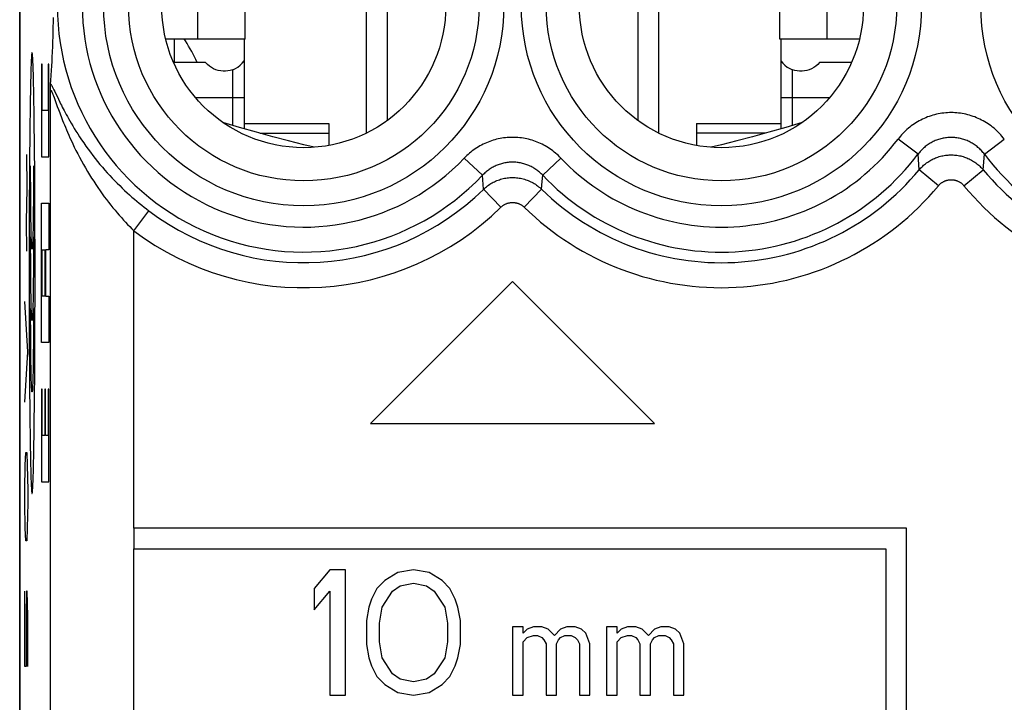
# Model space of a CAD drawing. Units: millimetres. Extents: x -11.2 to 11.2, y -24.5 to 24.5.
# Drawn here: x -11.2 to 0.6, y -6.6 to 1.5 of the extents above; entities that cross this region are included whole.
import ezdxf

# ---------------------------------------------------------------- set-up
doc = ezdxf.new("R2010")
doc.units = ezdxf.units.MM
doc.header["$LTSCALE"] = 15.367
doc.layers.get('0').update_dxf_attribs({"linetype": 'CONTINUOUS'})
doc.layers.add('DRAFT', color=7, linetype='CONTINUOUS')
doc.layers.add('RACCORDO', color=7, linetype='CONTINUOUS')

msp = doc.modelspace()

# ---------------------------------------------------------------- linework, layer by layer
at = {"color": 7, "linetype": 'CONTINUOUS'}
for p, q in [((-11.15, -21.9), (-11.15, 21.9)), ((-7, 0.174), (-7, 3.226)), ((-3.5, 0.174), (-3.5, 3.226)), ((-6.75, 3.075), (-6.75, 0.325)), ((-3.75, 3.075), (-3.75, 0.325)), ((-10.747, 1.504), (-10.746, 1.559)), ((-10.749, 1.38), (-10.748, 1.444)), ((-10.748, 1.444), (-10.747, 1.504)), ((-10.753, 1.269), (-10.751, 1.326)), ((-10.751, 1.326), (-10.749, 1.38)), ((-9.297, 1.019), (-9.297, 1.3)), ((-8.45, 1.3), (-9.017, 1.3)), ((-8.46, 0.226), (-8.46, 1.3)), ((-1.483, 1.3), (-2.05, 1.3)), ((-2.04, 1.3), (-2.04, 0.226)), ((-10.758, 1.147), (-10.755, 1.21)), ((-10.755, 1.21), (-10.753, 1.269)), ((-10.763, 1.031), (-10.761, 1.082)), ((-10.761, 1.082), (-10.758, 1.147)), ((-10.77, 0.923), (-10.766, 0.978)), ((-10.766, 0.978), (-10.763, 1.031)), ((-8.924, 1.019), (-9.308, 1.019)), ((-1.192, 1.019), (-1.576, 1.019)), ((-10.777, 0.806), (-10.773, 0.866)), ((-10.773, 0.866), (-10.77, 0.923)), ((-10.783, 0.677), (-10.782, 0.707)), ((-10.782, 0.728), (-10.781, 0.739)), ((-10.782, 0.707), (-10.782, 0.728)), ((-10.78, 0.762), (-10.777, 0.806)), ((-8.46, 0.289), (-7.45, 0.289)), ((-7.45, 0.289), (-7.45, 0.027)), ((-3.05, 0.289), (-3.05, 0.027)), ((-3.05, 0.289), (-2.04, 0.289)), ((-5.25, -1.6), (-6.95, -3.3)), ((-3.55, -3.3), (-5.25, -1.6)), ((-6.95, -3.3), (-3.55, -3.3)), ((-9.783, -4.55), (-9.783, -4.8)), ((-0.533, -4.55), (-9.783, -4.55)), ((-0.533, -7.05), (-0.533, -4.55)), ((-9.783, -4.8), (-0.783, -4.8)), ((-0.783, -4.8), (-0.783, -6.8)), ((-7.438, -5.05), (-7.625, -5.273)), ((-7.25, -5.05), (-7.438, -5.05)), ((-7.25, -6.55), (-7.25, -5.05)), ((-6.437, -5.05), (-6.625, -5.082)), ((-6.25, -5.082), (-6.437, -5.05)), ((-6.781, -5.178), (-6.875, -5.273)), ((-6.625, -5.082), (-6.781, -5.178)), ((-6.094, -5.178), (-6.25, -5.082)), ((-6, -5.273), (-6.094, -5.178)), ((-7.625, -5.273), (-7.625, -5.529)), ((-6.875, -5.273), (-6.937, -5.401)), ((-6.688, -5.305), (-6.594, -5.241)), ((-6.594, -5.241), (-6.437, -5.21)), ((-6.437, -5.21), (-6.281, -5.241)), ((-6.281, -5.241), (-6.188, -5.305)), ((-5.938, -5.401), (-6, -5.273)), ((-7.625, -5.529), (-7.438, -5.305)), ((-7.438, -5.305), (-7.438, -6.55)), ((-6.937, -5.401), (-6.969, -5.497)), ((-6.812, -5.497), (-6.688, -5.305)), ((-6.188, -5.305), (-6.063, -5.497)), ((-5.906, -5.497), (-5.938, -5.401)), ((-6.969, -5.497), (-7, -5.656)), ((-6.844, -5.688), (-6.812, -5.497)), ((-6.063, -5.497), (-6.031, -5.688)), ((-5.875, -5.656), (-5.906, -5.497)), ((-7, -5.656), (-7, -5.944)), ((-5.875, -5.944), (-5.875, -5.656)), ((-6.844, -5.912), (-6.844, -5.688)), ((-6.031, -5.688), (-6.031, -5.912)), ((-5.25, -5.733), (-5.25, -6.55)), ((-5.125, -5.733), (-5.25, -5.733)), ((-5.125, -5.81), (-5.125, -5.733)), ((-5.075, -5.759), (-5.125, -5.81)), ((-5, -5.733), (-5.075, -5.759)), ((-4.9, -5.733), (-5, -5.733)), ((-4.825, -5.759), (-4.9, -5.733)), ((-4.75, -5.835), (-4.825, -5.759)), ((-4.675, -5.759), (-4.75, -5.835)), ((-4.6, -5.733), (-4.675, -5.759)), ((-4.5, -5.733), (-4.6, -5.733)), ((-4.425, -5.759), (-4.5, -5.733)), ((-4.375, -5.81), (-4.425, -5.759)), ((-4, -5.733), (-4.125, -5.733)), ((-4.125, -5.733), (-4.125, -6.55)), ((-4, -5.81), (-4, -5.733)), ((-3.95, -5.759), (-4, -5.81)), ((-3.875, -5.733), (-3.95, -5.759)), ((-3.775, -5.733), (-3.875, -5.733)), ((-3.7, -5.759), (-3.775, -5.733)), ((-3.625, -5.835), (-3.7, -5.759)), ((-3.55, -5.759), (-3.625, -5.835)), ((-3.475, -5.733), (-3.55, -5.759)), ((-3.375, -5.733), (-3.475, -5.733)), ((-3.3, -5.759), (-3.375, -5.733)), ((-3.25, -5.81), (-3.3, -5.759)), ((-5.125, -5.912), (-5.075, -5.861)), ((-5.075, -5.861), (-5, -5.835)), ((-5, -5.835), (-4.95, -5.835)), ((-4.95, -5.835), (-4.9, -5.861)), ((-4.9, -5.861), (-4.875, -5.886)), ((-4.875, -5.886), (-4.85, -5.937)), ((-4.725, -5.937), (-4.7, -5.886)), ((-4.7, -5.886), (-4.675, -5.861)), ((-4.675, -5.861), (-4.625, -5.835)), ((-4.625, -5.835), (-4.55, -5.835)), ((-4.55, -5.835), (-4.5, -5.861)), ((-4.5, -5.861), (-4.475, -5.886)), ((-4.475, -5.886), (-4.45, -5.937)), ((-4.325, -5.937), (-4.375, -5.81)), ((-4, -5.912), (-3.95, -5.861)), ((-3.95, -5.861), (-3.875, -5.835)), ((-3.875, -5.835), (-3.825, -5.835)), ((-3.825, -5.835), (-3.775, -5.861)), ((-3.775, -5.861), (-3.75, -5.886)), ((-3.75, -5.886), (-3.725, -5.937)), ((-3.6, -5.937), (-3.575, -5.886)), ((-3.575, -5.886), (-3.55, -5.861)), ((-3.55, -5.861), (-3.5, -5.835)), ((-3.5, -5.835), (-3.425, -5.835)), ((-3.425, -5.835), (-3.375, -5.861)), ((-3.375, -5.861), (-3.35, -5.886)), ((-3.35, -5.886), (-3.325, -5.937)), ((-3.2, -5.937), (-3.25, -5.81)), ((-7, -5.944), (-6.969, -6.103)), ((-6.812, -6.103), (-6.844, -5.912)), ((-6.031, -5.912), (-6.063, -6.103)), ((-5.906, -6.103), (-5.875, -5.944)), ((-5.125, -6.55), (-5.125, -5.912)), ((-4.85, -5.937), (-4.85, -6.55)), ((-4.725, -6.55), (-4.725, -5.937)), ((-4.45, -5.937), (-4.45, -6.55)), ((-4.325, -6.55), (-4.325, -5.937)), ((-4, -6.55), (-4, -5.912)), ((-3.725, -5.937), (-3.725, -6.55)), ((-3.6, -6.55), (-3.6, -5.937)), ((-3.325, -5.937), (-3.325, -6.55)), ((-3.2, -6.55), (-3.2, -5.937)), ((-6.969, -6.103), (-6.937, -6.199)), ((-6.688, -6.295), (-6.812, -6.103)), ((-6.063, -6.103), (-6.188, -6.295)), ((-5.938, -6.199), (-5.906, -6.103)), ((-6.937, -6.199), (-6.875, -6.327)), ((-6, -6.327), (-5.938, -6.199)), ((-6.875, -6.327), (-6.781, -6.422)), ((-6.594, -6.359), (-6.688, -6.295)), ((-6.437, -6.39), (-6.594, -6.359)), ((-6.281, -6.359), (-6.437, -6.39)), ((-6.188, -6.295), (-6.281, -6.359)), ((-6.094, -6.422), (-6, -6.327)), ((-6.781, -6.422), (-6.625, -6.518)), ((-6.25, -6.518), (-6.094, -6.422)), ((-7.438, -6.55), (-7.25, -6.55)), ((-6.625, -6.518), (-6.437, -6.55)), ((-6.437, -6.55), (-6.25, -6.518)), ((-5.25, -6.55), (-5.125, -6.55)), ((-4.85, -6.55), (-4.725, -6.55)), ((-4.45, -6.55), (-4.325, -6.55)), ((-4.125, -6.55), (-4, -6.55)), ((-3.725, -6.55), (-3.6, -6.55)), ((-3.325, -6.55), (-3.2, -6.55))]:
    msp.add_line(p, q, dxfattribs=at)
at = {"color": 250, "linetype": 'CONTINUOUS'}
for p, q in [((-8.45, 1.3), (-8.45, 3.18)), ((-2.05, 1.3), (-2.05, 3.18)), ((-9.017, 1.3), (-9.017, 2.833)), ((-1.483, 1.3), (-1.483, 2.833)), ((-10.889, 1.001), (-10.889, -0.11)), ((-10.879, 1.001), (-10.889, 1.001)), ((-10.879, 0.446), (-10.879, 1.001)), ((-10.811, 1.001), (-10.811, 0.446)), ((-10.801, 1.001), (-10.811, 1.001)), ((-10.801, -0.11), (-10.801, 1.001)), ((-8.6, 0.267), (-8.6, 0.933)), ((-1.9, 0.267), (-1.9, 0.933)), ((-10.749, 0.71), (-10.741, 0.692)), ((-10.783, -11.077), (-10.783, 0.677)), ((-10.746, 0.62), (-10.739, 0.601)), ((-10.741, 0.692), (-10.731, 0.672)), ((-10.739, 0.601), (-10.726, 0.566)), ((-10.731, 0.672), (-10.685, 0.579)), ((-9.046, 0.6), (-8.46, 0.6)), ((-2.04, 0.6), (-1.454, 0.6)), ((-10.726, 0.566), (-10.7, 0.493)), ((-10.7, 0.493), (-10.686, 0.456)), ((-10.685, 0.579), (-10.669, 0.545)), ((-10.811, 0.446), (-10.879, 0.446)), ((-10.686, 0.456), (-10.671, 0.416)), ((-10.973, 0.091), (-10.975, 0.247)), ((-8.275, 0.173), (-7.45, 0.173)), ((-2.225, 0.173), (-3.05, 0.173)), ((-11.03, 0.09), (-11.032, -0.072)), ((-10.972, -0.071), (-10.973, 0.091)), ((-0.397, -0.078), (-0.636, 0.102)), ((0.397, -0.078), (0.636, 0.102)), ((-11.062, -0.484), (-11.065, -0.082)), ((-11.032, -0.072), (-11.033, -0.24)), ((-10.97, -0.239), (-10.972, -0.071)), ((-10.889, -0.11), (-10.801, -0.11)), ((-0.383, -0.265), (-0.397, -0.078)), ((0.383, -0.265), (0.397, -0.078)), ((-11.019, -0.293), (-11.019, -0.215)), ((-10.984, -0.215), (-10.984, -0.293)), ((-5.611, -0.33), (-5.828, -0.125)), ((-4.889, -0.33), (-4.672, -0.125)), ((-11.033, -0.24), (-11.034, -0.412)), ((-11.019, -0.371), (-11.019, -0.293)), ((-10.984, -0.293), (-10.984, -0.371)), ((-10.969, -0.412), (-10.97, -0.239)), ((-5.598, -0.498), (-5.611, -0.33)), ((-4.895, -0.406), (-4.889, -0.33)), ((-0.153, -0.456), (-0.383, -0.265)), ((0.153, -0.456), (0.383, -0.265)), ((-11.034, -0.412), (-11.035, -0.589)), ((-11.018, -0.448), (-11.019, -0.371)), ((-11.018, -0.524), (-11.018, -0.448)), ((-10.984, -0.371), (-10.985, -0.448)), ((-10.985, -0.448), (-10.985, -0.524)), ((-10.968, -0.588), (-10.969, -0.412)), ((-4.902, -0.498), (-4.895, -0.406)), ((-11.067, -0.886), (-11.062, -0.484)), ((-11.035, -0.589), (-11.036, -0.788)), ((-11.018, -0.597), (-11.018, -0.524)), ((-10.985, -0.524), (-10.985, -0.597)), ((-10.967, -0.787), (-10.968, -0.588)), ((-5.389, -0.712), (-5.598, -0.498)), ((-5.111, -0.712), (-4.902, -0.498)), ((-11.017, -0.669), (-11.018, -0.597)), ((-11.016, -0.737), (-11.017, -0.669)), ((-10.986, -0.669), (-10.987, -0.737)), ((-10.985, -0.597), (-10.986, -0.669)), ((-10.889, -2.332), (-10.889, -0.665)), ((-10.889, -0.665), (-10.801, -0.665)), ((-10.801, -0.665), (-10.801, -1.221)), ((-11.036, -0.788), (-11.037, -0.99)), ((-11.016, -0.802), (-11.016, -0.737)), ((-11.015, -0.864), (-11.016, -0.802)), ((-10.987, -0.802), (-10.988, -0.864)), ((-10.987, -0.737), (-10.987, -0.802)), ((-10.967, -0.989), (-10.967, -0.787)), ((-9.783, -0.994), (-9.603, -0.755)), ((-11.065, -1.237), (-11.067, -0.886)), ((-11.014, -0.921), (-11.015, -0.864)), ((-11.013, -0.975), (-11.014, -0.921)), ((-10.989, -0.921), (-10.99, -0.975)), ((-10.988, -0.864), (-10.989, -0.921)), ((-11.037, -0.99), (-11.037, -1.193)), ((-11.012, -1.023), (-11.013, -0.975)), ((-11.011, -1.067), (-11.012, -1.023)), ((-10.991, -1.023), (-10.992, -1.067)), ((-10.99, -0.975), (-10.991, -1.023)), ((-10.966, -1.192), (-10.967, -0.989)), ((-9.783, -4.55), (-9.783, -0.994)), ((-11.019, -1.146), (-11.019, -1.068)), ((-11.019, -1.224), (-11.019, -1.146)), ((-11.009, -1.105), (-11.011, -1.067)), ((-11.008, -1.138), (-11.009, -1.105)), ((-10.992, -1.067), (-10.994, -1.105)), ((-10.984, -1.068), (-10.984, -1.146)), ((-10.984, -1.146), (-10.984, -1.224)), ((-11.037, -1.193), (-11.037, -1.398)), ((-11.018, -1.301), (-11.019, -1.224)), ((-10.984, -1.224), (-10.985, -1.301)), ((-10.966, -1.397), (-10.966, -1.192)), ((-10.879, -1.776), (-10.879, -1.221)), ((-10.879, -1.221), (-10.85, -1.221)), ((-10.85, -1.221), (-10.85, -1.776)), ((-10.84, -1.221), (-10.84, -1.776)), ((-10.801, -1.221), (-10.84, -1.221)), ((-11.037, -1.398), (-11.037, -1.603)), ((-11.018, -1.377), (-11.018, -1.301)), ((-11.018, -1.451), (-11.018, -1.377)), ((-10.985, -1.301), (-10.985, -1.377)), ((-10.985, -1.377), (-10.985, -1.451)), ((-10.966, -1.602), (-10.966, -1.397)), ((-11.017, -1.522), (-11.018, -1.451)), ((-11.016, -1.59), (-11.017, -1.522)), ((-10.986, -1.522), (-10.987, -1.59)), ((-10.985, -1.451), (-10.986, -1.522)), ((-11.037, -1.603), (-11.037, -1.808)), ((-11.016, -1.656), (-11.016, -1.59)), ((-10.987, -1.59), (-10.987, -1.656)), ((-10.966, -1.807), (-10.966, -1.602)), ((-11.015, -1.717), (-11.016, -1.656)), ((-11.014, -1.775), (-11.015, -1.717)), ((-10.988, -1.717), (-10.989, -1.775)), ((-10.987, -1.656), (-10.988, -1.717)), ((-11.054, -2.442), (-11.087, -1.84)), ((-11.037, -1.808), (-11.037, -2.012)), ((-11.013, -1.828), (-11.014, -1.775)), ((-11.012, -1.877), (-11.013, -1.828)), ((-11.011, -1.921), (-11.012, -1.877)), ((-10.991, -1.877), (-10.992, -1.921)), ((-10.99, -1.828), (-10.991, -1.877)), ((-10.989, -1.775), (-10.99, -1.828)), ((-10.967, -2.011), (-10.966, -1.807)), ((-10.85, -1.776), (-10.879, -1.776)), ((-10.84, -1.776), (-10.801, -1.776)), ((-10.801, -1.776), (-10.801, -2.332)), ((-11.019, -2), (-11.019, -1.922)), ((-11.019, -2.078), (-11.019, -2)), ((-11.009, -1.959), (-11.011, -1.921)), ((-11.008, -1.992), (-11.009, -1.959)), ((-10.992, -1.921), (-10.994, -1.959)), ((-10.984, -1.922), (-10.984, -2)), ((-10.984, -2), (-10.984, -2.078)), ((-11.037, -2.012), (-11.036, -2.213)), ((-11.018, -2.155), (-11.019, -2.078)), ((-10.984, -2.078), (-10.985, -2.155)), ((-10.967, -2.213), (-10.967, -2.011)), ((-11.036, -2.213), (-11.035, -2.413)), ((-11.018, -2.231), (-11.018, -2.155)), ((-11.018, -2.305), (-11.018, -2.231)), ((-10.985, -2.155), (-10.985, -2.231)), ((-10.985, -2.231), (-10.985, -2.305)), ((-10.968, -2.412), (-10.967, -2.213)), ((-11.017, -2.376), (-11.018, -2.305)), ((-10.985, -2.305), (-10.986, -2.376)), ((-10.801, -2.332), (-10.889, -2.332)), ((-11.087, -3.045), (-11.054, -2.442)), ((-11.035, -2.413), (-11.034, -2.589)), ((-11.016, -2.444), (-11.017, -2.376)), ((-11.016, -2.51), (-11.016, -2.444)), ((-10.986, -2.376), (-10.987, -2.444)), ((-10.987, -2.444), (-10.987, -2.51)), ((-10.969, -2.588), (-10.968, -2.412)), ((-11.034, -2.589), (-11.033, -2.761)), ((-11.015, -2.571), (-11.016, -2.51)), ((-11.014, -2.629), (-11.015, -2.571)), ((-10.988, -2.571), (-10.989, -2.629)), ((-10.987, -2.51), (-10.988, -2.571)), ((-10.97, -2.761), (-10.969, -2.588)), ((-11.013, -2.682), (-11.014, -2.629)), ((-11.012, -2.731), (-11.013, -2.682)), ((-10.99, -2.682), (-10.991, -2.731)), ((-10.989, -2.629), (-10.99, -2.682)), ((-11.033, -2.761), (-11.032, -2.929)), ((-11.011, -2.775), (-11.012, -2.731)), ((-11.009, -2.813), (-11.011, -2.775)), ((-11.008, -2.846), (-11.009, -2.813)), ((-10.992, -2.775), (-10.994, -2.813)), ((-10.991, -2.731), (-10.992, -2.775)), ((-10.972, -2.929), (-10.97, -2.761)), ((-11.032, -2.929), (-11.03, -3.091)), ((-10.973, -3.091), (-10.972, -2.929)), ((-10.889, -2.888), (-10.889, -3.999)), ((-10.879, -2.888), (-10.889, -2.888)), ((-10.879, -3.443), (-10.879, -2.888)), ((-10.85, -2.888), (-10.85, -3.443)), ((-10.84, -2.888), (-10.85, -2.888)), ((-10.84, -3.443), (-10.84, -2.888)), ((-10.811, -2.888), (-10.811, -3.443)), ((-10.801, -2.888), (-10.811, -2.888)), ((-10.801, -3.999), (-10.801, -2.888)), ((-11.03, -3.091), (-11.028, -3.247)), ((-10.85, -3.443), (-10.879, -3.443)), ((-10.811, -3.443), (-10.84, -3.443)), ((-11.083, -3.798), (-11.078, -3.647)), ((-11.078, -3.647), (-11.064, -3.647)), ((-11.064, -3.647), (-11.059, -3.798)), ((-11.087, -4.099), (-11.083, -3.798)), ((-11.059, -3.798), (-11.054, -4.099)), ((-10.889, -3.999), (-10.801, -3.999)), ((-11.087, -4.25), (-11.087, -4.099)), ((-11.054, -4.099), (-11.054, -4.25)), ((-11.083, -4.551), (-11.087, -4.25)), ((-11.054, -4.25), (-11.059, -4.551)), ((-11.078, -4.702), (-11.083, -4.551)), ((-11.059, -4.551), (-11.064, -4.702)), ((-11.064, -4.702), (-11.078, -4.702)), ((-9.783, -6.8), (-9.783, -4.8)), ((-11.087, -6.208), (-11.087, -5.304)), ((-11.068, -5.304), (-11.073, -5.606)), ((-11.059, -5.304), (-11.068, -5.304)), ((-11.054, -5.606), (-11.059, -5.304)), ((-11.073, -5.606), (-11.073, -6.208)), ((-11.054, -6.208), (-11.054, -5.606)), ((-11.073, -6.208), (-11.087, -6.208))]:
    msp.add_line(p, q, dxfattribs=at)
for points in [[(-10.975, 0.247), (-10.976, 0.322), (-10.977, 0.396), (-10.978, 0.467), (-10.979, 0.535), (-10.98, 0.601), (-10.981, 0.654), (-10.982, 0.705), (-10.983, 0.754), (-10.984, 0.801), (-10.985, 0.845), (-10.986, 0.886), (-10.988, 0.925), (-10.989, 0.961), (-10.99, 0.994), (-10.991, 1.024), (-10.992, 1.05), (-10.994, 1.074), (-10.995, 1.094), (-10.996, 1.11), (-10.998, 1.123), (-10.999, 1.132), (-11, 1.137), (-11.002, 1.139), (-11.003, 1.137), (-11.004, 1.132), (-11.006, 1.122), (-11.007, 1.11), (-11.008, 1.093), (-11.01, 1.073), (-11.011, 1.05), (-11.012, 1.023), (-11.013, 0.993), (-11.015, 0.96), (-11.016, 0.924), (-11.017, 0.885), (-11.018, 0.844), (-11.019, 0.8), (-11.02, 0.753), (-11.021, 0.704), (-11.022, 0.653), (-11.023, 0.6), (-11.024, 0.534), (-11.025, 0.466), (-11.026, 0.395), (-11.027, 0.321), (-11.028, 0.246), (-11.03, 0.09)], [(-10.78, 0.765), (-10.778, 0.762), (-10.776, 0.759), (-10.774, 0.756), (-10.772, 0.752), (-10.769, 0.747), (-10.766, 0.742), (-10.763, 0.737), (-10.76, 0.731), (-10.757, 0.725), (-10.753, 0.717), (-10.749, 0.71)], [(-10.783, 0.677), (-10.783, 0.679), (-10.783, 0.681), (-10.782, 0.683), (-10.782, 0.685), (-10.782, 0.686), (-10.781, 0.687), (-10.78, 0.688), (-10.78, 0.688), (-10.779, 0.688), (-10.778, 0.688), (-10.777, 0.687), (-10.776, 0.686), (-10.775, 0.685), (-10.774, 0.683), (-10.772, 0.681), (-10.771, 0.679), (-10.769, 0.676), (-10.768, 0.673), (-10.766, 0.669), (-10.764, 0.665), (-10.762, 0.66), (-10.76, 0.655), (-10.757, 0.649), (-10.755, 0.643), (-10.752, 0.636), (-10.749, 0.628), (-10.746, 0.62)], [(-10.669, 0.545), (-10.66, 0.526), (-10.65, 0.507), (-10.64, 0.487), (-10.629, 0.467), (-10.618, 0.445), (-10.606, 0.422), (-10.593, 0.399), (-10.579, 0.374), (-10.565, 0.348), (-10.549, 0.32), (-10.533, 0.292), (-10.515, 0.262), (-10.497, 0.231), (-10.477, 0.199), (-10.456, 0.166), (-10.433, 0.131), (-10.409, 0.094), (-10.384, 0.058), (-10.358, 0.02), (-10.33, -0.018), (-10.303, -0.055), (-10.275, -0.092), (-10.246, -0.128), (-10.218, -0.164), (-10.189, -0.199), (-10.16, -0.233), (-10.13, -0.267), (-10.101, -0.3), (-10.071, -0.332), (-10.042, -0.364), (-10.012, -0.395), (-9.983, -0.425), (-9.953, -0.454), (-9.923, -0.483), (-9.894, -0.511), (-9.864, -0.538), (-9.835, -0.565), (-9.806, -0.591), (-9.776, -0.616), (-9.747, -0.641), (-9.718, -0.665), (-9.689, -0.688), (-9.66, -0.711), (-9.632, -0.733), (-9.603, -0.755)], [(-10.671, 0.416), (-10.663, 0.395), (-10.654, 0.373), (-10.645, 0.349), (-10.636, 0.325), (-10.625, 0.299), (-10.614, 0.272), (-10.603, 0.244), (-10.59, 0.215), (-10.577, 0.184), (-10.563, 0.152), (-10.548, 0.118), (-10.531, 0.083), (-10.514, 0.046), (-10.496, 0.008), (-10.476, -0.032), (-10.455, -0.073), (-10.433, -0.115), (-10.41, -0.157), (-10.386, -0.2), (-10.362, -0.241), (-10.338, -0.283), (-10.314, -0.323), (-10.289, -0.363), (-10.264, -0.402), (-10.239, -0.441), (-10.213, -0.478), (-10.188, -0.515), (-10.162, -0.551), (-10.137, -0.586), (-10.111, -0.62), (-10.086, -0.653), (-10.06, -0.686), (-10.035, -0.718), (-10.009, -0.749), (-9.984, -0.779), (-9.958, -0.808), (-9.933, -0.837), (-9.908, -0.865), (-9.883, -0.892), (-9.858, -0.918), (-9.833, -0.944), (-9.808, -0.969), (-9.783, -0.994)], [(0.636, 0.102), (0.622, 0.12), (0.608, 0.137), (0.593, 0.154), (0.578, 0.17), (0.562, 0.186), (0.546, 0.202), (0.53, 0.217), (0.513, 0.232), (0.495, 0.246), (0.478, 0.26), (0.46, 0.273), (0.441, 0.286), (0.422, 0.298), (0.403, 0.31), (0.384, 0.321), (0.364, 0.331), (0.344, 0.341), (0.324, 0.351), (0.303, 0.359), (0.283, 0.368), (0.262, 0.375), (0.241, 0.382), (0.219, 0.389), (0.198, 0.395), (0.176, 0.4), (0.155, 0.405), (0.133, 0.409), (0.111, 0.412), (0.089, 0.415), (0.067, 0.417), (0.044, 0.419), (0.022, 0.42), (0, 0.42), (-0.022, 0.42), (-0.044, 0.419), (-0.066, 0.417), (-0.089, 0.415), (-0.111, 0.412), (-0.133, 0.409), (-0.154, 0.405), (-0.176, 0.4), (-0.198, 0.395), (-0.219, 0.389), (-0.241, 0.382), (-0.262, 0.375), (-0.283, 0.368), (-0.303, 0.359), (-0.324, 0.351), (-0.344, 0.341), (-0.364, 0.331), (-0.384, 0.321), (-0.403, 0.31), (-0.422, 0.298), (-0.441, 0.286), (-0.459, 0.273), (-0.478, 0.26), (-0.495, 0.246), (-0.513, 0.232), (-0.53, 0.217), (-0.546, 0.202), (-0.562, 0.186), (-0.578, 0.17), (-0.593, 0.154), (-0.608, 0.137), (-0.622, 0.12), (-0.636, 0.102)], [(-4.672, -0.125), (-4.687, -0.109), (-4.702, -0.094), (-4.718, -0.08), (-4.735, -0.065), (-4.751, -0.052), (-4.768, -0.038), (-4.786, -0.025), (-4.803, -0.013), (-4.821, -0.001), (-4.84, 0.01), (-4.859, 0.021), (-4.878, 0.032), (-4.897, 0.041), (-4.916, 0.051), (-4.936, 0.06), (-4.956, 0.068), (-4.976, 0.076), (-4.996, 0.083), (-5.017, 0.089), (-5.037, 0.095), (-5.058, 0.101), (-5.079, 0.106), (-5.1, 0.11), (-5.121, 0.114), (-5.143, 0.117), (-5.164, 0.12), (-5.186, 0.122), (-5.207, 0.123), (-5.228, 0.124), (-5.25, 0.124), (-5.271, 0.124), (-5.293, 0.123), (-5.314, 0.122), (-5.336, 0.12), (-5.357, 0.117), (-5.378, 0.114), (-5.4, 0.11), (-5.421, 0.106), (-5.442, 0.101), (-5.462, 0.095), (-5.483, 0.089), (-5.504, 0.083), (-5.524, 0.076), (-5.544, 0.068), (-5.564, 0.06), (-5.584, 0.051), (-5.603, 0.041), (-5.622, 0.032), (-5.641, 0.021), (-5.66, 0.01), (-5.678, -0.001), (-5.697, -0.013), (-5.714, -0.025), (-5.732, -0.038), (-5.749, -0.052), (-5.765, -0.065), (-5.782, -0.08), (-5.798, -0.094), (-5.813, -0.109), (-5.828, -0.125)], [(0.397, -0.078), (0.389, -0.067), (0.38, -0.056), (0.371, -0.045), (0.361, -0.035), (0.352, -0.025), (0.341, -0.015), (0.331, -0.005), (0.32, 0.004), (0.31, 0.013), (0.299, 0.022), (0.287, 0.03), (0.276, 0.038), (0.264, 0.046), (0.252, 0.053), (0.24, 0.06), (0.228, 0.067), (0.215, 0.073), (0.202, 0.079), (0.19, 0.085), (0.177, 0.09), (0.164, 0.095), (0.15, 0.099), (0.137, 0.103), (0.124, 0.107), (0.11, 0.11), (0.097, 0.113), (0.083, 0.116), (0.069, 0.118), (0.055, 0.12), (0.042, 0.121), (0.028, 0.122), (0.014, 0.123), (0, 0.123), (-0.014, 0.123), (-0.028, 0.122), (-0.042, 0.121), (-0.055, 0.12), (-0.069, 0.118), (-0.083, 0.116), (-0.097, 0.113), (-0.11, 0.11), (-0.124, 0.107), (-0.137, 0.103), (-0.15, 0.099), (-0.164, 0.095), (-0.177, 0.09), (-0.19, 0.085), (-0.202, 0.079), (-0.215, 0.073), (-0.227, 0.067), (-0.24, 0.06), (-0.252, 0.053), (-0.264, 0.046), (-0.276, 0.038), (-0.287, 0.03), (-0.298, 0.022), (-0.31, 0.013), (-0.32, 0.004), (-0.331, -0.005), (-0.341, -0.015), (-0.351, -0.025), (-0.361, -0.035), (-0.371, -0.045), (-0.38, -0.056), (-0.389, -0.067), (-0.397, -0.078)], [(-0.383, -0.265), (-0.373, -0.253), (-0.363, -0.242), (-0.352, -0.231), (-0.341, -0.22), (-0.33, -0.21), (-0.318, -0.2), (-0.306, -0.191), (-0.294, -0.182), (-0.281, -0.173), (-0.268, -0.164), (-0.255, -0.156), (-0.242, -0.149), (-0.229, -0.141), (-0.215, -0.135), (-0.201, -0.128), (-0.187, -0.122), (-0.173, -0.117), (-0.158, -0.112), (-0.143, -0.107), (-0.129, -0.103), (-0.114, -0.099), (-0.099, -0.096), (-0.084, -0.093), (-0.069, -0.091), (-0.054, -0.089), (-0.038, -0.088), (-0.023, -0.087), (-0.008, -0.086), (0.008, -0.086), (0.023, -0.087), (0.038, -0.088), (0.054, -0.089), (0.069, -0.091), (0.084, -0.093), (0.099, -0.096), (0.114, -0.099), (0.129, -0.103), (0.143, -0.107), (0.158, -0.112), (0.173, -0.117), (0.187, -0.122), (0.201, -0.128), (0.215, -0.135), (0.229, -0.141), (0.242, -0.149), (0.255, -0.156), (0.268, -0.164), (0.281, -0.173), (0.294, -0.182), (0.306, -0.191), (0.318, -0.2), (0.33, -0.21), (0.341, -0.22), (0.352, -0.231), (0.363, -0.242), (0.373, -0.253), (0.383, -0.265)], [(-4.889, -0.33), (-4.898, -0.321), (-4.908, -0.311), (-4.918, -0.302), (-4.928, -0.293), (-4.938, -0.284), (-4.949, -0.276), (-4.96, -0.268), (-4.971, -0.26), (-4.982, -0.252), (-4.994, -0.245), (-5.005, -0.238), (-5.017, -0.232), (-5.029, -0.226), (-5.041, -0.22), (-5.054, -0.214), (-5.066, -0.209), (-5.079, -0.204), (-5.091, -0.2), (-5.104, -0.195), (-5.117, -0.192), (-5.13, -0.188), (-5.143, -0.185), (-5.156, -0.182), (-5.17, -0.18), (-5.183, -0.178), (-5.196, -0.176), (-5.21, -0.175), (-5.223, -0.174), (-5.237, -0.173), (-5.25, -0.173), (-5.263, -0.173), (-5.277, -0.174), (-5.29, -0.175), (-5.304, -0.176), (-5.317, -0.178), (-5.33, -0.18), (-5.344, -0.182), (-5.357, -0.185), (-5.37, -0.188), (-5.383, -0.192), (-5.396, -0.195), (-5.409, -0.2), (-5.421, -0.204), (-5.434, -0.209), (-5.446, -0.214), (-5.459, -0.22), (-5.471, -0.226), (-5.483, -0.232), (-5.495, -0.238), (-5.506, -0.245), (-5.518, -0.252), (-5.529, -0.26), (-5.54, -0.268), (-5.551, -0.276), (-5.562, -0.284), (-5.572, -0.293), (-5.582, -0.302), (-5.592, -0.311), (-5.602, -0.321), (-5.611, -0.33)], [(-5.598, -0.498), (-5.587, -0.487), (-5.575, -0.477), (-5.562, -0.467), (-5.55, -0.457), (-5.537, -0.447), (-5.523, -0.438), (-5.51, -0.43), (-5.496, -0.422), (-5.482, -0.414), (-5.467, -0.407), (-5.453, -0.4), (-5.438, -0.394), (-5.423, -0.388), (-5.408, -0.383), (-5.393, -0.378), (-5.377, -0.374), (-5.361, -0.37), (-5.346, -0.366), (-5.33, -0.364), (-5.314, -0.361), (-5.298, -0.359), (-5.282, -0.358), (-5.266, -0.357), (-5.25, -0.357), (-5.234, -0.357), (-5.218, -0.358), (-5.202, -0.359), (-5.186, -0.361), (-5.17, -0.364), (-5.154, -0.366), (-5.139, -0.37), (-5.123, -0.374), (-5.107, -0.378), (-5.092, -0.383), (-5.077, -0.388), (-5.062, -0.394), (-5.047, -0.4), (-5.033, -0.407), (-5.018, -0.414), (-5.004, -0.422), (-4.99, -0.43), (-4.977, -0.438), (-4.963, -0.447), (-4.95, -0.457), (-4.938, -0.467), (-4.925, -0.477), (-4.913, -0.487), (-4.902, -0.498)], [(-0.153, -0.456), (-0.149, -0.451), (-0.145, -0.446), (-0.141, -0.442), (-0.136, -0.438), (-0.132, -0.434), (-0.127, -0.43), (-0.122, -0.426), (-0.118, -0.422), (-0.113, -0.418), (-0.107, -0.415), (-0.102, -0.412), (-0.097, -0.409), (-0.091, -0.406), (-0.086, -0.403), (-0.08, -0.401), (-0.075, -0.398), (-0.069, -0.396), (-0.063, -0.394), (-0.057, -0.392), (-0.051, -0.39), (-0.046, -0.389), (-0.04, -0.387), (-0.034, -0.386), (-0.027, -0.385), (-0.021, -0.385), (-0.015, -0.384), (-0.009, -0.384), (-0.003, -0.384), (0.003, -0.384), (0.009, -0.384), (0.015, -0.384), (0.021, -0.385), (0.027, -0.385), (0.034, -0.386), (0.04, -0.387), (0.046, -0.389), (0.051, -0.39), (0.057, -0.392), (0.063, -0.394), (0.069, -0.396), (0.075, -0.398), (0.08, -0.401), (0.086, -0.403), (0.091, -0.406), (0.097, -0.409), (0.102, -0.412), (0.107, -0.415), (0.113, -0.418), (0.118, -0.422), (0.122, -0.426), (0.127, -0.43), (0.132, -0.434), (0.136, -0.438), (0.141, -0.442), (0.145, -0.446), (0.149, -0.451), (0.153, -0.456)], [(-5.389, -0.712), (-5.385, -0.707), (-5.38, -0.703), (-5.375, -0.699), (-5.37, -0.695), (-5.365, -0.691), (-5.359, -0.688), (-5.354, -0.684), (-5.348, -0.681), (-5.343, -0.678), (-5.337, -0.675), (-5.331, -0.672), (-5.325, -0.67), (-5.319, -0.667), (-5.313, -0.665), (-5.307, -0.663), (-5.301, -0.662), (-5.295, -0.66), (-5.288, -0.659), (-5.282, -0.658), (-5.276, -0.657), (-5.269, -0.656), (-5.263, -0.655), (-5.256, -0.655), (-5.25, -0.655), (-5.244, -0.655), (-5.237, -0.655), (-5.231, -0.656), (-5.224, -0.657), (-5.218, -0.658), (-5.212, -0.659), (-5.205, -0.66), (-5.199, -0.662), (-5.193, -0.663), (-5.187, -0.665), (-5.181, -0.667), (-5.175, -0.67), (-5.169, -0.672), (-5.163, -0.675), (-5.157, -0.678), (-5.152, -0.681), (-5.146, -0.684), (-5.141, -0.688), (-5.135, -0.691), (-5.13, -0.695), (-5.125, -0.699), (-5.12, -0.703), (-5.115, -0.707), (-5.111, -0.712)], [(-10.994, -1.105), (-10.995, -1.138), (-10.995, -1.152), (-10.996, -1.165), (-10.997, -1.176), (-10.997, -1.186), (-10.998, -1.195), (-10.999, -1.201), (-10.999, -1.207), (-11, -1.211), (-11.001, -1.213), (-11.002, -1.214), (-11.002, -1.213), (-11.003, -1.211), (-11.004, -1.207), (-11.004, -1.202), (-11.005, -1.195), (-11.006, -1.186), (-11.006, -1.177), (-11.007, -1.165), (-11.008, -1.152), (-11.008, -1.138)], [(-10.994, -1.959), (-10.995, -1.992), (-10.995, -2.006), (-10.996, -2.019), (-10.997, -2.03), (-10.997, -2.04), (-10.998, -2.049), (-10.999, -2.056), (-10.999, -2.061), (-11, -2.065), (-11.001, -2.067), (-11.002, -2.068), (-11.002, -2.067), (-11.003, -2.065), (-11.004, -2.061), (-11.004, -2.056), (-11.005, -2.049), (-11.006, -2.04), (-11.006, -2.031), (-11.007, -2.019), (-11.008, -2.006), (-11.008, -1.992)], [(-10.994, -2.813), (-10.995, -2.846), (-10.995, -2.86), (-10.996, -2.873), (-10.997, -2.884), (-10.997, -2.894), (-10.998, -2.903), (-10.999, -2.91), (-10.999, -2.915), (-11, -2.919), (-11.001, -2.921), (-11.002, -2.922), (-11.002, -2.921), (-11.003, -2.919), (-11.004, -2.915), (-11.004, -2.91), (-11.005, -2.903), (-11.006, -2.894), (-11.006, -2.885), (-11.007, -2.873), (-11.008, -2.86), (-11.008, -2.846)], [(-11.028, -3.247), (-11.027, -3.322), (-11.026, -3.396), (-11.025, -3.467), (-11.024, -3.535), (-11.023, -3.601), (-11.022, -3.654), (-11.021, -3.705), (-11.02, -3.754), (-11.019, -3.8), (-11.018, -3.844), (-11.017, -3.886), (-11.016, -3.925), (-11.015, -3.961), (-11.013, -3.994), (-11.012, -4.024), (-11.011, -4.05), (-11.01, -4.074), (-11.008, -4.093), (-11.007, -4.11), (-11.006, -4.123), (-11.004, -4.132), (-11.003, -4.137), (-11.002, -4.139), (-11, -4.137), (-10.999, -4.132), (-10.998, -4.123), (-10.996, -4.11), (-10.995, -4.093), (-10.994, -4.074), (-10.992, -4.05), (-10.991, -4.023), (-10.99, -3.994), (-10.989, -3.961), (-10.987, -3.925), (-10.986, -3.886), (-10.985, -3.844), (-10.984, -3.8), (-10.983, -3.754), (-10.982, -3.705), (-10.981, -3.654), (-10.98, -3.601), (-10.979, -3.535), (-10.978, -3.466), (-10.977, -3.395), (-10.976, -3.322), (-10.975, -3.247), (-10.973, -3.091)]]:
    msp.add_lwpolyline(points, dxfattribs=at)
at = {"color": 7, "linetype": 'CONTINUOUS'}
for points in [[(-8.6, 0.933), (-8.629, 0.924), (-8.657, 0.918), (-8.686, 0.915), (-8.715, 0.915), (-8.744, 0.918), (-8.773, 0.924), (-8.801, 0.933), (-8.829, 0.945), (-8.855, 0.96), (-8.879, 0.977), (-8.902, 0.997), (-8.924, 1.019)], [(-8.6, 0.933), (-8.568, 0.947), (-8.538, 0.965), (-8.51, 0.986), (-8.485, 1.01), (-8.462, 1.038), (-8.46, 1.041)], [(-2.04, 1.041), (-2.038, 1.038), (-2.015, 1.01), (-1.99, 0.986), (-1.962, 0.965), (-1.932, 0.947), (-1.9, 0.933)], [(-1.576, 1.019), (-1.598, 0.997), (-1.621, 0.977), (-1.645, 0.96), (-1.671, 0.945), (-1.699, 0.933), (-1.727, 0.924), (-1.756, 0.918), (-1.785, 0.915), (-1.814, 0.915), (-1.843, 0.918), (-1.871, 0.924), (-1.9, 0.933)], [(-10.781, 0.739), (-10.781, 0.749), (-10.781, 0.754), (-10.781, 0.758), (-10.78, 0.762)], [(-7.625, 0.005), (-7.75, 0.034), (-7.933, 0.081), (-8.12, 0.13), (-8.316, 0.184), (-8.519, 0.243), (-8.718, 0.303)], [(-1.782, 0.303), (-1.98, 0.243), (-2.184, 0.184), (-2.38, 0.13), (-2.567, 0.081), (-2.75, 0.034), (-2.875, 0.005)]]:
    msp.add_lwpolyline(points, dxfattribs=at)
at = {"color": 250, "linetype": 'CONTINUOUS'}
for centre, radius in [((-7.75, 1.7), 2.395), ((-2.75, 1.7), 2.395), ((2.75, 1.7), 2.395), ((-7.75, 1.7), 2.097), ((-2.75, 1.7), 2.097)]:
    msp.add_circle(centre, radius, dxfattribs=at)
at = {"color": 7, "linetype": 'CONTINUOUS'}
for centre in [(-7.75, 1.7), (-2.75, 1.7)]:
    msp.add_circle(centre, 1.7, dxfattribs=at)
at = {"color": 250, "linetype": 'CONTINUOUS'}
for centre, radius, start, end in [((-7.75, 1.7), 2.949, 43.5102, 316.4898), ((-7.75, 1.7), 2.65, 43.5102, 316.4898), ((-2.75, 1.7), 2.65, 223.5102, 322.9183), ((-2.75, 1.7), 2.949, 223.5102, 322.9183), ((2.75, 1.7), 2.949, 217.0817, 316.4898), ((-2.75, 1.7), 3.076, 225.6156, 320.3015), ((2.75, 1.7), 3.076, 219.6985, 314.3844), ((-2.75, 1.7), 3.375, 225.6156, 320.3015), ((2.75, 1.7), 3.375, 219.6985, 314.3844), ((-7.75, 1.7), 3.076, 232.9527, 314.3844), ((-7.75, 1.7), 3.375, 232.9527, 314.3844)]:
    msp.add_arc(centre, radius, start, end, dxfattribs=at)
at = {"color": 7, "linetype": 'CONTINUOUS'}
for major_axis, start_param, end_param in [((0, 2.4), -1.009087, -0.997803), ((2.4, 0), 0.439079, 0.561709)]:
    msp.add_ellipse((-11.197, 0), major_axis=major_axis, ratio=1, start_param=start_param, end_param=end_param, dxfattribs=at)
at = {"layer": 'DRAFT', "color": 7, "linetype": 'CONTINUOUS'}
for centre in [(-7.75, 1.7), (-2.75, 1.7)]:
    msp.add_circle(centre, 1.7, dxfattribs=at)
at = {"layer": 'RACCORDO', "color": 7, "linetype": 'CONTINUOUS'}
for p, q in [((-11.15, 17.672), (-11.15, -17.672)), ((-10.747, 1.504), (-10.746, 1.559)), ((-10.749, 1.38), (-10.748, 1.444)), ((-10.748, 1.444), (-10.747, 1.504)), ((-10.753, 1.269), (-10.751, 1.326)), ((-10.751, 1.326), (-10.749, 1.38)), ((-9.017, 1.3), (-9.402, 1.3)), ((-1.098, 1.3), (-1.483, 1.3)), ((-10.758, 1.147), (-10.755, 1.21)), ((-10.755, 1.21), (-10.753, 1.269)), ((-10.763, 1.031), (-10.761, 1.082)), ((-10.761, 1.082), (-10.758, 1.147)), ((-10.77, 0.923), (-10.766, 0.978)), ((-10.766, 0.978), (-10.763, 1.031)), ((-10.777, 0.806), (-10.773, 0.866)), ((-10.773, 0.866), (-10.77, 0.923)), ((-10.783, 0.677), (-10.782, 0.707)), ((-10.782, 0.728), (-10.781, 0.739)), ((-10.782, 0.707), (-10.782, 0.728)), ((-10.78, 0.762), (-10.777, 0.806))]:
    msp.add_line(p, q, dxfattribs=at)
at = {"layer": 'RACCORDO', "color": 250, "linetype": 'CONTINUOUS'}
for p, q in [((-10.749, 0.71), (-10.741, 0.692)), ((-10.783, -11.077), (-10.783, 0.677)), ((-10.746, 0.62), (-10.739, 0.601)), ((-10.741, 0.692), (-10.731, 0.672)), ((-10.739, 0.601), (-10.726, 0.566)), ((-10.731, 0.672), (-10.685, 0.579)), ((-10.726, 0.566), (-10.7, 0.493)), ((-10.7, 0.493), (-10.686, 0.456)), ((-10.685, 0.579), (-10.669, 0.545)), ((-10.686, 0.456), (-10.671, 0.416)), ((-0.397, -0.078), (-0.636, 0.102)), ((0.397, -0.078), (0.636, 0.102)), ((-0.383, -0.265), (-0.397, -0.078)), ((0.383, -0.265), (0.397, -0.078)), ((-5.611, -0.33), (-5.828, -0.125)), ((-4.889, -0.33), (-4.672, -0.125)), ((-5.598, -0.498), (-5.611, -0.33)), ((-4.895, -0.406), (-4.889, -0.33)), ((-0.153, -0.456), (-0.383, -0.265)), ((0.153, -0.456), (0.383, -0.265)), ((-4.902, -0.498), (-4.895, -0.406)), ((-5.389, -0.712), (-5.598, -0.498)), ((-5.111, -0.712), (-4.902, -0.498)), ((-9.783, -0.994), (-9.603, -0.755))]:
    msp.add_line(p, q, dxfattribs=at)
at = {"layer": 'RACCORDO', "color": 7, "linetype": 'CONTINUOUS'}
msp.add_lwpolyline([(-10.781, 0.739), (-10.781, 0.749), (-10.781, 0.754), (-10.781, 0.758), (-10.78, 0.762)], dxfattribs=at)
at = {"layer": 'RACCORDO', "color": 250, "linetype": 'CONTINUOUS'}
for points in [[(-10.78, 0.765), (-10.778, 0.762), (-10.776, 0.759), (-10.774, 0.756), (-10.772, 0.752), (-10.769, 0.747), (-10.766, 0.742), (-10.763, 0.737), (-10.76, 0.731), (-10.757, 0.725), (-10.753, 0.717), (-10.749, 0.71)], [(-10.783, 0.677), (-10.783, 0.679), (-10.783, 0.681), (-10.782, 0.683), (-10.782, 0.685), (-10.782, 0.686), (-10.781, 0.687), (-10.78, 0.688), (-10.78, 0.688), (-10.779, 0.688), (-10.778, 0.688), (-10.777, 0.687), (-10.776, 0.686), (-10.775, 0.685), (-10.774, 0.683), (-10.772, 0.681), (-10.771, 0.679), (-10.769, 0.676), (-10.768, 0.673), (-10.766, 0.669), (-10.764, 0.665), (-10.762, 0.66), (-10.76, 0.655), (-10.757, 0.649), (-10.755, 0.643), (-10.752, 0.636), (-10.749, 0.628), (-10.746, 0.62)], [(-10.669, 0.545), (-10.66, 0.526), (-10.65, 0.507), (-10.64, 0.487), (-10.629, 0.467), (-10.618, 0.445), (-10.606, 0.422), (-10.593, 0.399), (-10.579, 0.374), (-10.565, 0.348), (-10.549, 0.32), (-10.533, 0.292), (-10.515, 0.262), (-10.497, 0.231), (-10.477, 0.199), (-10.456, 0.166), (-10.433, 0.131), (-10.409, 0.094), (-10.384, 0.058), (-10.358, 0.02), (-10.33, -0.018), (-10.303, -0.055), (-10.275, -0.092), (-10.246, -0.128), (-10.218, -0.164), (-10.189, -0.199), (-10.16, -0.233), (-10.13, -0.267), (-10.101, -0.3), (-10.071, -0.332), (-10.042, -0.364), (-10.012, -0.395), (-9.983, -0.425), (-9.953, -0.454), (-9.923, -0.483), (-9.894, -0.511), (-9.864, -0.538), (-9.835, -0.565), (-9.806, -0.591), (-9.776, -0.616), (-9.747, -0.641), (-9.718, -0.665), (-9.689, -0.688), (-9.66, -0.711), (-9.632, -0.733), (-9.603, -0.755)], [(-10.671, 0.416), (-10.663, 0.395), (-10.654, 0.373), (-10.645, 0.349), (-10.636, 0.325), (-10.625, 0.299), (-10.614, 0.272), (-10.603, 0.244), (-10.59, 0.215), (-10.577, 0.184), (-10.563, 0.152), (-10.548, 0.118), (-10.531, 0.083), (-10.514, 0.046), (-10.496, 0.008), (-10.476, -0.032), (-10.455, -0.073), (-10.433, -0.115), (-10.41, -0.157), (-10.386, -0.2), (-10.362, -0.241), (-10.338, -0.283), (-10.314, -0.323), (-10.289, -0.363), (-10.264, -0.402), (-10.239, -0.441), (-10.213, -0.478), (-10.188, -0.515), (-10.162, -0.551), (-10.137, -0.586), (-10.111, -0.62), (-10.086, -0.653), (-10.06, -0.686), (-10.035, -0.718), (-10.009, -0.749), (-9.984, -0.779), (-9.958, -0.808), (-9.933, -0.837), (-9.908, -0.865), (-9.883, -0.892), (-9.858, -0.918), (-9.833, -0.944), (-9.808, -0.969), (-9.783, -0.994)], [(0.636, 0.102), (0.622, 0.12), (0.608, 0.137), (0.593, 0.154), (0.578, 0.17), (0.562, 0.186), (0.546, 0.202), (0.53, 0.217), (0.513, 0.232), (0.495, 0.246), (0.478, 0.26), (0.46, 0.273), (0.441, 0.286), (0.422, 0.298), (0.403, 0.31), (0.384, 0.321), (0.364, 0.331), (0.344, 0.341), (0.324, 0.351), (0.303, 0.359), (0.283, 0.368), (0.262, 0.375), (0.241, 0.382), (0.219, 0.389), (0.198, 0.395), (0.176, 0.4), (0.155, 0.405), (0.133, 0.409), (0.111, 0.412), (0.089, 0.415), (0.067, 0.417), (0.044, 0.419), (0.022, 0.42), (0, 0.42), (-0.022, 0.42), (-0.044, 0.419), (-0.066, 0.417), (-0.089, 0.415), (-0.111, 0.412), (-0.133, 0.409), (-0.154, 0.405), (-0.176, 0.4), (-0.198, 0.395), (-0.219, 0.389), (-0.241, 0.382), (-0.262, 0.375), (-0.283, 0.368), (-0.303, 0.359), (-0.324, 0.351), (-0.344, 0.341), (-0.364, 0.331), (-0.384, 0.321), (-0.403, 0.31), (-0.422, 0.298), (-0.441, 0.286), (-0.459, 0.273), (-0.478, 0.26), (-0.495, 0.246), (-0.513, 0.232), (-0.53, 0.217), (-0.546, 0.202), (-0.562, 0.186), (-0.578, 0.17), (-0.593, 0.154), (-0.608, 0.137), (-0.622, 0.12), (-0.636, 0.102)], [(-4.672, -0.125), (-4.687, -0.109), (-4.702, -0.094), (-4.718, -0.08), (-4.735, -0.065), (-4.751, -0.052), (-4.768, -0.038), (-4.786, -0.025), (-4.803, -0.013), (-4.821, -0.001), (-4.84, 0.01), (-4.859, 0.021), (-4.878, 0.032), (-4.897, 0.041), (-4.916, 0.051), (-4.936, 0.06), (-4.956, 0.068), (-4.976, 0.076), (-4.996, 0.083), (-5.017, 0.089), (-5.037, 0.095), (-5.058, 0.101), (-5.079, 0.106), (-5.1, 0.11), (-5.121, 0.114), (-5.143, 0.117), (-5.164, 0.12), (-5.186, 0.122), (-5.207, 0.123), (-5.228, 0.124), (-5.25, 0.124), (-5.271, 0.124), (-5.293, 0.123), (-5.314, 0.122), (-5.336, 0.12), (-5.357, 0.117), (-5.378, 0.114), (-5.4, 0.11), (-5.421, 0.106), (-5.442, 0.101), (-5.462, 0.095), (-5.483, 0.089), (-5.504, 0.083), (-5.524, 0.076), (-5.544, 0.068), (-5.564, 0.06), (-5.584, 0.051), (-5.603, 0.041), (-5.622, 0.032), (-5.641, 0.021), (-5.66, 0.01), (-5.678, -0.001), (-5.697, -0.013), (-5.714, -0.025), (-5.732, -0.038), (-5.749, -0.052), (-5.765, -0.065), (-5.782, -0.08), (-5.798, -0.094), (-5.813, -0.109), (-5.828, -0.125)], [(0.397, -0.078), (0.389, -0.067), (0.38, -0.056), (0.371, -0.045), (0.361, -0.035), (0.352, -0.025), (0.341, -0.015), (0.331, -0.005), (0.32, 0.004), (0.31, 0.013), (0.299, 0.022), (0.287, 0.03), (0.276, 0.038), (0.264, 0.046), (0.252, 0.053), (0.24, 0.06), (0.228, 0.067), (0.215, 0.073), (0.202, 0.079), (0.19, 0.085), (0.177, 0.09), (0.164, 0.095), (0.15, 0.099), (0.137, 0.103), (0.124, 0.107), (0.11, 0.11), (0.097, 0.113), (0.083, 0.116), (0.069, 0.118), (0.055, 0.12), (0.042, 0.121), (0.028, 0.122), (0.014, 0.123), (0, 0.123), (-0.014, 0.123), (-0.028, 0.122), (-0.042, 0.121), (-0.055, 0.12), (-0.069, 0.118), (-0.083, 0.116), (-0.097, 0.113), (-0.11, 0.11), (-0.124, 0.107), (-0.137, 0.103), (-0.15, 0.099), (-0.164, 0.095), (-0.177, 0.09), (-0.19, 0.085), (-0.202, 0.079), (-0.215, 0.073), (-0.227, 0.067), (-0.24, 0.06), (-0.252, 0.053), (-0.264, 0.046), (-0.276, 0.038), (-0.287, 0.03), (-0.298, 0.022), (-0.31, 0.013), (-0.32, 0.004), (-0.331, -0.005), (-0.341, -0.015), (-0.351, -0.025), (-0.361, -0.035), (-0.371, -0.045), (-0.38, -0.056), (-0.389, -0.067), (-0.397, -0.078)], [(-0.383, -0.265), (-0.373, -0.253), (-0.363, -0.242), (-0.352, -0.231), (-0.341, -0.22), (-0.33, -0.21), (-0.318, -0.2), (-0.306, -0.191), (-0.294, -0.182), (-0.281, -0.173), (-0.268, -0.164), (-0.255, -0.156), (-0.242, -0.149), (-0.229, -0.141), (-0.215, -0.135), (-0.201, -0.128), (-0.187, -0.122), (-0.173, -0.117), (-0.158, -0.112), (-0.143, -0.107), (-0.129, -0.103), (-0.114, -0.099), (-0.099, -0.096), (-0.084, -0.093), (-0.069, -0.091), (-0.054, -0.089), (-0.038, -0.088), (-0.023, -0.087), (-0.008, -0.086), (0.008, -0.086), (0.023, -0.087), (0.038, -0.088), (0.054, -0.089), (0.069, -0.091), (0.084, -0.093), (0.099, -0.096), (0.114, -0.099), (0.129, -0.103), (0.143, -0.107), (0.158, -0.112), (0.173, -0.117), (0.187, -0.122), (0.201, -0.128), (0.215, -0.135), (0.229, -0.141), (0.242, -0.149), (0.255, -0.156), (0.268, -0.164), (0.281, -0.173), (0.294, -0.182), (0.306, -0.191), (0.318, -0.2), (0.33, -0.21), (0.341, -0.22), (0.352, -0.231), (0.363, -0.242), (0.373, -0.253), (0.383, -0.265)], [(-4.889, -0.33), (-4.898, -0.321), (-4.908, -0.311), (-4.918, -0.302), (-4.928, -0.293), (-4.938, -0.284), (-4.949, -0.276), (-4.96, -0.268), (-4.971, -0.26), (-4.982, -0.252), (-4.994, -0.245), (-5.005, -0.238), (-5.017, -0.232), (-5.029, -0.226), (-5.041, -0.22), (-5.054, -0.214), (-5.066, -0.209), (-5.079, -0.204), (-5.091, -0.2), (-5.104, -0.195), (-5.117, -0.192), (-5.13, -0.188), (-5.143, -0.185), (-5.156, -0.182), (-5.17, -0.18), (-5.183, -0.178), (-5.196, -0.176), (-5.21, -0.175), (-5.223, -0.174), (-5.237, -0.173), (-5.25, -0.173), (-5.263, -0.173), (-5.277, -0.174), (-5.29, -0.175), (-5.304, -0.176), (-5.317, -0.178), (-5.33, -0.18), (-5.344, -0.182), (-5.357, -0.185), (-5.37, -0.188), (-5.383, -0.192), (-5.396, -0.195), (-5.409, -0.2), (-5.421, -0.204), (-5.434, -0.209), (-5.446, -0.214), (-5.459, -0.22), (-5.471, -0.226), (-5.483, -0.232), (-5.495, -0.238), (-5.506, -0.245), (-5.518, -0.252), (-5.529, -0.26), (-5.54, -0.268), (-5.551, -0.276), (-5.562, -0.284), (-5.572, -0.293), (-5.582, -0.302), (-5.592, -0.311), (-5.602, -0.321), (-5.611, -0.33)], [(-5.598, -0.498), (-5.587, -0.487), (-5.575, -0.477), (-5.562, -0.467), (-5.55, -0.457), (-5.537, -0.447), (-5.523, -0.438), (-5.51, -0.43), (-5.496, -0.422), (-5.482, -0.414), (-5.467, -0.407), (-5.453, -0.4), (-5.438, -0.394), (-5.423, -0.388), (-5.408, -0.383), (-5.393, -0.378), (-5.377, -0.374), (-5.361, -0.37), (-5.346, -0.366), (-5.33, -0.364), (-5.314, -0.361), (-5.298, -0.359), (-5.282, -0.358), (-5.266, -0.357), (-5.25, -0.357), (-5.234, -0.357), (-5.218, -0.358), (-5.202, -0.359), (-5.186, -0.361), (-5.17, -0.364), (-5.154, -0.366), (-5.139, -0.37), (-5.123, -0.374), (-5.107, -0.378), (-5.092, -0.383), (-5.077, -0.388), (-5.062, -0.394), (-5.047, -0.4), (-5.033, -0.407), (-5.018, -0.414), (-5.004, -0.422), (-4.99, -0.43), (-4.977, -0.438), (-4.963, -0.447), (-4.95, -0.457), (-4.938, -0.467), (-4.925, -0.477), (-4.913, -0.487), (-4.902, -0.498)], [(-0.153, -0.456), (-0.149, -0.451), (-0.145, -0.446), (-0.141, -0.442), (-0.136, -0.438), (-0.132, -0.434), (-0.127, -0.43), (-0.122, -0.426), (-0.118, -0.422), (-0.113, -0.418), (-0.107, -0.415), (-0.102, -0.412), (-0.097, -0.409), (-0.091, -0.406), (-0.086, -0.403), (-0.08, -0.401), (-0.075, -0.398), (-0.069, -0.396), (-0.063, -0.394), (-0.057, -0.392), (-0.051, -0.39), (-0.046, -0.389), (-0.04, -0.387), (-0.034, -0.386), (-0.027, -0.385), (-0.021, -0.385), (-0.015, -0.384), (-0.009, -0.384), (-0.003, -0.384), (0.003, -0.384), (0.009, -0.384), (0.015, -0.384), (0.021, -0.385), (0.027, -0.385), (0.034, -0.386), (0.04, -0.387), (0.046, -0.389), (0.051, -0.39), (0.057, -0.392), (0.063, -0.394), (0.069, -0.396), (0.075, -0.398), (0.08, -0.401), (0.086, -0.403), (0.091, -0.406), (0.097, -0.409), (0.102, -0.412), (0.107, -0.415), (0.113, -0.418), (0.118, -0.422), (0.122, -0.426), (0.127, -0.43), (0.132, -0.434), (0.136, -0.438), (0.141, -0.442), (0.145, -0.446), (0.149, -0.451), (0.153, -0.456)], [(-5.389, -0.712), (-5.385, -0.707), (-5.38, -0.703), (-5.375, -0.699), (-5.37, -0.695), (-5.365, -0.691), (-5.359, -0.688), (-5.354, -0.684), (-5.348, -0.681), (-5.343, -0.678), (-5.337, -0.675), (-5.331, -0.672), (-5.325, -0.67), (-5.319, -0.667), (-5.313, -0.665), (-5.307, -0.663), (-5.301, -0.662), (-5.295, -0.66), (-5.288, -0.659), (-5.282, -0.658), (-5.276, -0.657), (-5.269, -0.656), (-5.263, -0.655), (-5.256, -0.655), (-5.25, -0.655), (-5.244, -0.655), (-5.237, -0.655), (-5.231, -0.656), (-5.224, -0.657), (-5.218, -0.658), (-5.212, -0.659), (-5.205, -0.66), (-5.199, -0.662), (-5.193, -0.663), (-5.187, -0.665), (-5.181, -0.667), (-5.175, -0.67), (-5.169, -0.672), (-5.163, -0.675), (-5.157, -0.678), (-5.152, -0.681), (-5.146, -0.684), (-5.141, -0.688), (-5.135, -0.691), (-5.13, -0.695), (-5.125, -0.699), (-5.12, -0.703), (-5.115, -0.707), (-5.111, -0.712)]]:
    msp.add_lwpolyline(points, dxfattribs=at)
for centre, radius in [((-7.75, 1.7), 2.395), ((-2.75, 1.7), 2.395), ((2.75, 1.7), 2.395), ((-7.75, 1.7), 2.097), ((-2.75, 1.7), 2.097)]:
    msp.add_circle(centre, radius, dxfattribs=at)
for centre, radius, start, end in [((-7.75, 1.7), 2.949, 43.5102, 316.4898), ((-7.75, 1.7), 2.65, 43.5102, 316.4898), ((-2.75, 1.7), 2.65, 223.5102, 322.9183), ((-2.75, 1.7), 2.949, 223.5102, 322.9183), ((2.75, 1.7), 2.949, 217.0817, 316.4898), ((-2.75, 1.7), 3.076, 225.6156, 320.3015), ((2.75, 1.7), 3.076, 219.6985, 314.3844), ((-2.75, 1.7), 3.375, 225.6156, 320.3015), ((2.75, 1.7), 3.375, 219.6985, 314.3844), ((-7.75, 1.7), 3.076, 232.9527, 314.3844), ((-7.75, 1.7), 3.375, 232.9527, 314.3844)]:
    msp.add_arc(centre, radius, start, end, dxfattribs=at)

doc.saveas('drawing.dxf')
